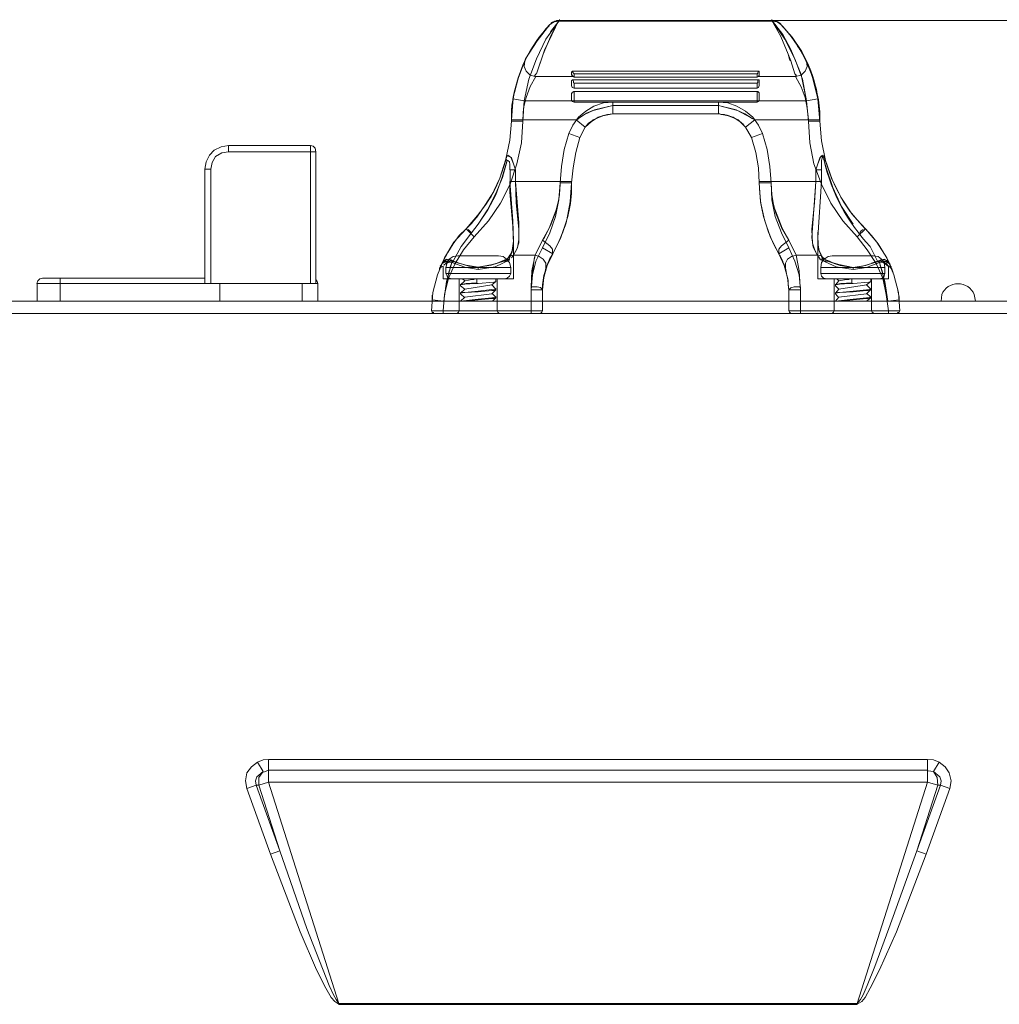
# Model space of a CAD drawing. Units: millimetres. Extents: x 0.8 to 18.9, y 1.7 to 11.6.
# Drawn here: x 6.4 to 7.6, y 7.4 to 8.6 of the extents above; entities that cross this region are included whole.
import ezdxf

# ---------------------------------------------------------------- set-up
doc = ezdxf.new("R2010")
doc.units = ezdxf.units.MM
doc.layers.add('Dahua', color=7, linetype='Continuous')
doc.layers.add('wymiary', color=2, linetype='Continuous')

# ---------------------------------------------------------------- blocks, each defined once
blk = doc.blocks.new('NVR608R-64_128-4KS2_2d')
at = {"layer": 'Dahua', "lineweight": 0}
for points in [[(7.0088, 8.5912), (7.0079, 8.5904, 0.157861), (6.9621, 8.4946), (6.9604, 8.4729)], [(7.2921, 8.5912), (7.2921, 8.5904, -0.151229), (7.3379, 8.4987), (7.3404, 8.4712), (7.3263, 8.4712)], [(7.3179, 8.5571), (7.3129, 8.5637, 0.057146), (7.2946, 8.5879), (7.2921, 8.5904)], [(6.9746, 8.5404), (6.9721, 8.5338, 0.068898), (6.9604, 8.4846), (6.9604, 8.4729)], [(7.3404, 8.4729), (7.3404, 8.4829, 0.075513), (7.3263, 8.5404), (7.3238, 8.5454)], [(7.3421, 8.4112), (7.3421, 8.4229), (7.3437, 8.4279), (7.3454, 8.4229, 0.133299), (7.4021, 8.3171), (7.4112, 8.2987)], [(7.0113, 8.3079), (7.0171, 8.3196, 0.09576), (7.0346, 8.3821), (7.0346, 8.3954)], [(7.2654, 8.3954), (7.2663, 8.3821, 0.097887), (7.2838, 8.3196), (7.2896, 8.3079)], [(7.2896, 8.3079), (7.2904, 8.3062), (7.2913, 8.3054, 0.029986), (7.2946, 8.2987), (7.2946, 8.2979), (7.2954, 8.2962), (7.2954, 8.2954), (7.2963, 8.2946), (7.2963, 8.2937), (7.2971, 8.2929), (7.2971, 8.2912), (7.2979, 8.2904)], [(7.5321, 8.2496), (7.5304, 8.2579, 0.66179), (7.4904, 8.2579), (7.4896, 8.2496)]]:
    blk.add_lwpolyline(points, format="xyb", dxfattribs=at)
for points in [[(7.0087, 8.5813), (7.0187, 8.5946), (7.0129, 8.5938), (7.0079, 8.5904), (6.9921, 8.5704), (6.9779, 8.5479), (6.9687, 8.5238), (6.9621, 8.4988)], [(7.0188, 8.5946), (7.0029, 8.5721), (6.9913, 8.5479), (6.9821, 8.5229), (6.9763, 8.4963)], [(6.9912, 8.5296), (7.0012, 8.5588), (7.0146, 8.5871), (7.0187, 8.5954)], [(7.0187, 8.5954), (7.0096, 8.5771), (6.9996, 8.5538), (6.9912, 8.5296)], [(7.0071, 8.5896), (7.0071, 8.5888), (7.0063, 8.5879)], [(7.0079, 8.5904), (7.0071, 8.5896)], [(7.0196, 8.5954), (7.0163, 8.5954), (7.0154, 8.5946), (7.0138, 8.5946), (7.0129, 8.5937), (7.0113, 8.5937), (7.0113, 8.5929), (7.0104, 8.5929), (7.0096, 8.5921), (7.0088, 8.5912)], [(7.0088, 8.5904), (7.0088, 8.5913)], [(7.0188, 8.5946), (7.0196, 8.5954)], [(7.0188, 8.5954), (7.0196, 8.5954)], [(7.2821, 8.5946), (7.0188, 8.5946)], [(7.0196, 8.5954), (7.0196, 8.5963)], [(7.2812, 8.5954), (7.2821, 8.5954), (7.2812, 8.5954), (7.0196, 8.5954)], [(7.3096, 8.5296), (7.3046, 8.5454), (7.3012, 8.5538), (7.2921, 8.5754), (7.2812, 8.5954)], [(7.2813, 8.5954), (7.2813, 8.5963)], [(7.2821, 8.5946), (7.2813, 8.5954)], [(7.2921, 8.5912), (7.2913, 8.5912), (7.2913, 8.5921), (7.2904, 8.5921), (7.2896, 8.5929), (7.2888, 8.5929), (7.2888, 8.5937), (7.2879, 8.5937), (7.2871, 8.5946), (7.2854, 8.5946), (7.2846, 8.5954), (7.2813, 8.5954)], [(7.3237, 8.4963), (7.3187, 8.5229), (7.3096, 8.5479), (7.2971, 8.5721), (7.2821, 8.5946), (7.2879, 8.5938), (7.2921, 8.5904)], [(7.3046, 8.5596), (7.2946, 8.5779), (7.2821, 8.5946)], [(7.2921, 8.5904), (7.2921, 8.5912)], [(7.3379, 8.4988), (7.3304, 8.5288), (7.3179, 8.5571), (7.3062, 8.5746), (7.2921, 8.5904)], [(7.3012, 8.5538), (7.3021, 8.5504)], [(7.3021, 8.5496), (7.3037, 8.5454)], [(7.3238, 8.4963), (7.3171, 8.5288), (7.3046, 8.5596)], [(7.3379, 8.4987), (7.3363, 8.5104), (7.3329, 8.5212), (7.3296, 8.5312), (7.3254, 8.5404), (7.3221, 8.5487), (7.3179, 8.5571)], [(6.9604, 8.4729), (6.9612, 8.4904), (6.9637, 8.5071), (6.9687, 8.5246), (6.9746, 8.5404), (6.9762, 8.5438)], [(6.9771, 8.5454), (6.9746, 8.5404)], [(6.9771, 8.5454), (6.9762, 8.5388), (6.9787, 8.5329), (6.9837, 8.5279), (6.9896, 8.5263)], [(6.9779, 8.5471), (6.9771, 8.5454)], [(7.3104, 8.5263), (7.3171, 8.5279), (7.3221, 8.5329), (7.3246, 8.5388), (7.3237, 8.5454)], [(7.3238, 8.5454), (7.3229, 8.5471)], [(6.9904, 8.5263), (6.9837, 8.5138), (6.9787, 8.5004), (6.9754, 8.4871), (6.9746, 8.4729)], [(6.9913, 8.5296), (6.9904, 8.5296), (6.9904, 8.5288), (6.9896, 8.5288), (6.9896, 8.5279), (6.9888, 8.5271), (6.9896, 8.5263)], [(6.9896, 8.5262), (6.9904, 8.5262)], [(6.9904, 8.5262), (7.0346, 8.5262)], [(7.0363, 8.5329), (7.0354, 8.5329), (7.0354, 8.5321), (7.0346, 8.5321), (7.0346, 8.5313)], [(7.0346, 8.5313), (7.0346, 8.5288)], [(7.0346, 8.5288), (7.0346, 8.5279), (7.0354, 8.5279), (7.0354, 8.5263), (7.0363, 8.5263)], [(7.0346, 8.5287), (7.0363, 8.5262), (7.0379, 8.5254)], [(7.0346, 8.5262), (7.0362, 8.5262)], [(7.0362, 8.5329), (7.2646, 8.5329)], [(7.0379, 8.5296), (7.0371, 8.5304), (7.0362, 8.5312), (7.0362, 8.5329)], [(7.0379, 8.5254), (7.0379, 8.5296)], [(7.2629, 8.5296), (7.0379, 8.5296)], [(7.2629, 8.5254), (7.0379, 8.5254)], [(7.2629, 8.5296), (7.2638, 8.5304), (7.2638, 8.5313), (7.2646, 8.5329)], [(7.2629, 8.5254), (7.2629, 8.5296)], [(7.2654, 8.5287), (7.2646, 8.5262), (7.2629, 8.5254)], [(7.2646, 8.5329), (7.2654, 8.5329), (7.2654, 8.5312)], [(7.2646, 8.5263), (7.2654, 8.5271), (7.2654, 8.5288)], [(7.2646, 8.5262), (7.3104, 8.5262)], [(7.2654, 8.5312), (7.2654, 8.5288)], [(7.3104, 8.5262), (7.3113, 8.5262), (7.3113, 8.5279), (7.3096, 8.5296)], [(7.3104, 8.5262), (7.3104, 8.5271)], [(7.3104, 8.5263), (7.3154, 8.5171)], [(7.3262, 8.4729), (7.3246, 8.4871), (7.3221, 8.5004), (7.3171, 8.5137), (7.3104, 8.5262)], [(7.0346, 8.5213), (7.0354, 8.5213), (7.0354, 8.5221), (7.0363, 8.5221)], [(7.0346, 8.5213), (7.0346, 8.5154)], [(7.0346, 8.5154), (7.0354, 8.5129), (7.0379, 8.5121)], [(7.0362, 8.5221), (7.2637, 8.5221)], [(7.0379, 8.5179), (7.0371, 8.5187), (7.0371, 8.5196), (7.0363, 8.5221)], [(7.0379, 8.5121), (7.0379, 8.5179)], [(7.0379, 8.5179), (7.2629, 8.5179)], [(7.2654, 8.5154), (7.2646, 8.5129), (7.2629, 8.5121), (7.0379, 8.5121)], [(7.2629, 8.5179), (7.2638, 8.5188), (7.2638, 8.5221)], [(7.2629, 8.5121), (7.2629, 8.5179)], [(7.2638, 8.5221), (7.2654, 8.5221), (7.2654, 8.5212)], [(7.2654, 8.5213), (7.2654, 8.5154)], [(6.9629, 8.5021), (6.9629, 8.5004), (6.9621, 8.4988)], [(7.0346, 8.5054), (7.0354, 8.5063), (7.0354, 8.5071), (7.0363, 8.5071), (7.0371, 8.5079), (7.0379, 8.5079)], [(7.0346, 8.5054), (7.0346, 8.4971)], [(7.0379, 8.4946), (7.0379, 8.5079)], [(7.0379, 8.5079), (7.2629, 8.5079)], [(7.2629, 8.4946), (7.2629, 8.5079)], [(7.2629, 8.5079), (7.2638, 8.5079), (7.2646, 8.5071), (7.2654, 8.5062), (7.2654, 8.5054)], [(7.2654, 8.5054), (7.2654, 8.4971)], [(6.9621, 8.4987), (6.9763, 8.4962)], [(6.9746, 8.4712), (6.9763, 8.4962), (7.3237, 8.4962)], [(7.0854, 8.4946), (7.0737, 8.4937), (7.0621, 8.4896), (7.0521, 8.4837), (7.0429, 8.4762), (7.0362, 8.4662), (7.0313, 8.4562)], [(7.0346, 8.4971), (7.0354, 8.4954), (7.0379, 8.4946)], [(7.2654, 8.4971), (7.2646, 8.4954), (7.2629, 8.4946), (7.0379, 8.4946)], [(7.0404, 8.4729), (7.0504, 8.4796), (7.0612, 8.4846), (7.0854, 8.4904)], [(7.0854, 8.4904), (7.0629, 8.4854), (7.0529, 8.4813), (7.0429, 8.4746)], [(7.0854, 8.4804), (7.0854, 8.4946)], [(7.0854, 8.4904), (7.2154, 8.4904)], [(7.2154, 8.4946), (7.2154, 8.4804)], [(7.2696, 8.4562), (7.2646, 8.4662), (7.2579, 8.4762), (7.2488, 8.4837), (7.2379, 8.4896), (7.2271, 8.4937), (7.2154, 8.4946)], [(7.2571, 8.4746), (7.2479, 8.4804), (7.2371, 8.4854), (7.2154, 8.4904)], [(7.2154, 8.4904), (7.2387, 8.4846), (7.2604, 8.4729)], [(7.3238, 8.4962), (7.3379, 8.4987)], [(7.3263, 8.4712), (7.3238, 8.4962)], [(7.0854, 8.4804), (7.0729, 8.4779), (7.0612, 8.4729), (7.0512, 8.4637)], [(7.0854, 8.4804), (7.0754, 8.4788), (7.0671, 8.4763), (7.0587, 8.4704), (7.0512, 8.4638)], [(7.0513, 8.4638), (7.0554, 8.4688), (7.0604, 8.4721), (7.0663, 8.4754), (7.0721, 8.4779), (7.0788, 8.4796), (7.0854, 8.4804)], [(7.2154, 8.4804), (7.0854, 8.4804)], [(7.2154, 8.4804), (7.2171, 8.4804), (7.2188, 8.4796), (7.2229, 8.4796), (7.2246, 8.4787), (7.2263, 8.4787), (7.2288, 8.4779), (7.2304, 8.4771), (7.2321, 8.4762), (7.2346, 8.4754)], [(7.2488, 8.4637), (7.2396, 8.4729), (7.2279, 8.4779), (7.2154, 8.4804)], [(7.2487, 8.4638), (7.2421, 8.4704), (7.2337, 8.4763), (7.2246, 8.4788), (7.2154, 8.4804)], [(6.9604, 8.4712), (6.9587, 8.4479), (6.9537, 8.4246), (6.9462, 8.4012), (6.9354, 8.3787), (6.9212, 8.3579), (6.9046, 8.3387), (6.8896, 8.3221), (6.8779, 8.3029), (6.8696, 8.2821), (6.8637, 8.2604), (6.8621, 8.2379)], [(6.9146, 8.3287), (6.9321, 8.3487), (6.9471, 8.3704), (6.9588, 8.3937), (6.9671, 8.4187), (6.9729, 8.4446), (6.9746, 8.4712)], [(6.9604, 8.4729), (6.9746, 8.4729)], [(6.9604, 8.4729), (6.9604, 8.4712)], [(6.9604, 8.4712), (6.9746, 8.4712)], [(6.9746, 8.4729), (6.9746, 8.4713)], [(6.9746, 8.4729), (7.0404, 8.4729)], [(7.0429, 8.4746), (7.0421, 8.4737), (7.0413, 8.4737), (7.0413, 8.4729), (7.0404, 8.4729)], [(7.0513, 8.4637), (7.0404, 8.4729)], [(7.0512, 8.4637), (7.0446, 8.4512)], [(7.2454, 8.4679), (7.2471, 8.4654), (7.2488, 8.4637)], [(7.2488, 8.4638), (7.2604, 8.4729)], [(7.2563, 8.4512), (7.2488, 8.4637)], [(7.2604, 8.4729), (7.2596, 8.4729), (7.2596, 8.4737), (7.2588, 8.4737), (7.2579, 8.4746), (7.2571, 8.4746)], [(7.2604, 8.4729), (7.3262, 8.4729)], [(7.3262, 8.4712), (7.3279, 8.4446), (7.3329, 8.4187), (7.3421, 8.3937), (7.3537, 8.3704), (7.3687, 8.3487), (7.3862, 8.3287)], [(7.3404, 8.4729), (7.3263, 8.4729)], [(7.3404, 8.4712), (7.3421, 8.4471), (7.3471, 8.4229), (7.3554, 8.3996), (7.3662, 8.3779), (7.3796, 8.3571), (7.3962, 8.3387)], [(7.0313, 8.4562), (7.0254, 8.4362), (7.0221, 8.4154), (7.0204, 8.3954)], [(7.0446, 8.4512), (7.0313, 8.4562)], [(7.0446, 8.4512), (7.0396, 8.4329), (7.0363, 8.4137), (7.0346, 8.3954)], [(7.2563, 8.4513), (7.2696, 8.4563)], [(7.2654, 8.3954), (7.2646, 8.4137), (7.2613, 8.4329), (7.2563, 8.4512)], [(7.2696, 8.4562), (7.2754, 8.4362), (7.2787, 8.4154), (7.2804, 8.3954), (7.2654, 8.3954), (7.2671, 8.3721), (7.2721, 8.3496), (7.2796, 8.3279), (7.2896, 8.3079)], [(6.5829, 8.4121), (6.5846, 8.4212), (6.5887, 8.4296), (6.5946, 8.4354), (6.6029, 8.4396), (6.6121, 8.4412), (6.7129, 8.4412)], [(6.6121, 8.4413), (6.6121, 8.4338)], [(6.7129, 8.4412), (6.7163, 8.4404), (6.7188, 8.4379), (6.7196, 8.4337), (6.6121, 8.4337)], [(6.7129, 8.4413), (6.7129, 8.2713)], [(6.6121, 8.4337), (6.6037, 8.4321), (6.5962, 8.4279), (6.5921, 8.4204), (6.5904, 8.4121)], [(6.7196, 8.4338), (6.7196, 8.2713)], [(6.9554, 8.4288), (6.9546, 8.4271), (6.9537, 8.4246), (6.9554, 8.4229), (6.9487, 8.4013), (6.9412, 8.3804)], [(6.9629, 8.4187), (6.9596, 8.4271), (6.9554, 8.4287), (6.9537, 8.4246)], [(6.9554, 8.4288), (6.9563, 8.4288), (6.9563, 8.4296)], [(6.9562, 8.4296), (6.9604, 8.4263), (6.9654, 8.4113)], [(7.3354, 8.4112), (7.3404, 8.4262), (7.3421, 8.4287), (7.3438, 8.4296), (7.3462, 8.4246)], [(7.3462, 8.4246), (7.3446, 8.4288), (7.3412, 8.4271), (7.3379, 8.4188), (7.3362, 8.4138)], [(6.9046, 8.3388), (6.9179, 8.3529), (6.9287, 8.3688), (6.9387, 8.3846), (6.9462, 8.4013), (6.9537, 8.4246)], [(6.9196, 8.3446), (6.9312, 8.3621), (6.9412, 8.3821), (6.9496, 8.4021), (6.9554, 8.4229)], [(6.9538, 8.4246), (6.9504, 8.4129), (6.9463, 8.4013)], [(6.9587, 8.4113), (6.9587, 8.4179), (6.9579, 8.4213), (6.9562, 8.4229), (6.9554, 8.4229)], [(6.9654, 8.4112), (6.9637, 8.4162)], [(7.3454, 8.4229), (7.3463, 8.4229), (7.3463, 8.4246)], [(7.3963, 8.3387), (7.3863, 8.3496), (7.3771, 8.3604), (7.3688, 8.3729), (7.3613, 8.3871), (7.3546, 8.4012), (7.3463, 8.4246)], [(7.3479, 8.4137), (7.3463, 8.4196)], [(6.5829, 8.4121), (6.5829, 8.2713)], [(6.5904, 8.4121), (6.5829, 8.4121)], [(6.5904, 8.4121), (6.5904, 8.2713)], [(6.9587, 8.4112), (6.9654, 8.4112)], [(6.9588, 8.3971), (6.9588, 8.4113)], [(6.9654, 8.4113), (6.9654, 8.3971)], [(7.3354, 8.3971), (7.3354, 8.4113)], [(7.3421, 8.4112), (7.3354, 8.4112)], [(7.3421, 8.4113), (7.3421, 8.3971)], [(7.3671, 8.3662), (7.3563, 8.3896), (7.3479, 8.4137)], [(6.9463, 8.4013), (6.9413, 8.3896), (6.9354, 8.3788), (6.9288, 8.3688)], [(6.9554, 8.2987), (6.9571, 8.3004), (6.9612, 8.3121), (6.9629, 8.3237), (6.9621, 8.3487), (6.9587, 8.3971), (7.0204, 8.3971)], [(6.9654, 8.3971), (6.9696, 8.3462), (6.9696, 8.3254), (6.9679, 8.3154), (6.9629, 8.3062), (6.9579, 8.3054), (6.9571, 8.3004), (6.9612, 8.3104), (6.9629, 8.3204), (6.9621, 8.3421), (6.9587, 8.3837), (6.9587, 8.3971)], [(6.9629, 8.3063), (6.9671, 8.3138), (6.9696, 8.3213), (6.9696, 8.3379), (6.9662, 8.3713), (6.9654, 8.3971)], [(6.9846, 8.2637), (6.9863, 8.2821), (6.9904, 8.2987), (6.9988, 8.3154), (7.0079, 8.3337), (7.0146, 8.3537), (7.0188, 8.3746), (7.0204, 8.3954)], [(7.0112, 8.3079), (7.0112, 8.3138), (7.0079, 8.3179), (6.9987, 8.3246), (7.0071, 8.3396), (7.0171, 8.3663), (7.0196, 8.3804), (7.0204, 8.3954)], [(7.0204, 8.3929), (7.0187, 8.3754), (7.0146, 8.3588), (7.0087, 8.3429), (7.0012, 8.3279), (6.9987, 8.3246)], [(6.9988, 8.2637), (7.0004, 8.2787), (7.0046, 8.2937), (7.0113, 8.3079), (7.0213, 8.3279), (7.0288, 8.3496), (7.0329, 8.3721), (7.0346, 8.3954)], [(7.0346, 8.3971), (7.0204, 8.3971)], [(7.0204, 8.3954), (7.0204, 8.3971)], [(7.0204, 8.3954), (7.0204, 8.3938)], [(7.0204, 8.3938), (7.0204, 8.3929)], [(7.0346, 8.3954), (7.0346, 8.3971)], [(7.2654, 8.3971), (7.2654, 8.3954)], [(7.2654, 8.3971), (7.2804, 8.3971)], [(7.2654, 8.3954), (7.2804, 8.3954)], [(7.2804, 8.3954), (7.2804, 8.3971)], [(7.2804, 8.3971), (7.3421, 8.3971)], [(7.2804, 8.3954), (7.2812, 8.3746), (7.2854, 8.3537), (7.2929, 8.3337), (7.3021, 8.3154)], [(7.2804, 8.3954), (7.2812, 8.3804), (7.2837, 8.3663), (7.2937, 8.3396), (7.3021, 8.3246)], [(7.3021, 8.3246), (7.2929, 8.3404), (7.2862, 8.3579), (7.2812, 8.3763), (7.2804, 8.3954)], [(7.3354, 8.3971), (7.3337, 8.3712), (7.3304, 8.3379), (7.3312, 8.3212), (7.3337, 8.3137), (7.3371, 8.3062)], [(7.3438, 8.3004), (7.3438, 8.3029), (7.3429, 8.3054), (7.3371, 8.3062), (7.3321, 8.3162), (7.3304, 8.3279), (7.3321, 8.3512), (7.3354, 8.3971)], [(7.3379, 8.3279), (7.3421, 8.3971)], [(6.9196, 8.3446), (6.9313, 8.3621), (6.9413, 8.3804)], [(6.9288, 8.3688), (6.9229, 8.3604), (6.9113, 8.3454), (6.9046, 8.3388)], [(7.3671, 8.3662), (7.3812, 8.3446)], [(6.8887, 8.2988), (6.8987, 8.3171), (6.9112, 8.3338), (6.9196, 8.3446)], [(6.9046, 8.3388), (6.8963, 8.3304), (6.8888, 8.3204), (6.8821, 8.3096), (6.8763, 8.2988)], [(6.9046, 8.3387), (6.9146, 8.3287)], [(6.9112, 8.3338), (6.9087, 8.3363), (6.9071, 8.3379)], [(7.3379, 8.3279), (7.3379, 8.3346)], [(7.3863, 8.3288), (7.3963, 8.3388)], [(7.3896, 8.3337), (7.3913, 8.3362), (7.3938, 8.3379)], [(7.4246, 8.2987), (7.4188, 8.3096), (7.4121, 8.3204), (7.4038, 8.3304), (7.3963, 8.3387)], [(7.4246, 8.2379), (7.4388, 8.2379), (7.4371, 8.2604), (7.4313, 8.2821), (7.4229, 8.3029), (7.4104, 8.3221), (7.3963, 8.3387)], [(6.9146, 8.3287), (6.9013, 8.3129), (6.8913, 8.2962), (6.8829, 8.2779), (6.8779, 8.2579), (6.8763, 8.2379)], [(6.9629, 8.3279), (6.9629, 8.3221), (6.9621, 8.3163), (6.9613, 8.3121), (6.9596, 8.3079), (6.9571, 8.3046)], [(6.9629, 8.3271), (6.9629, 8.2771)], [(6.9987, 8.3246), (6.9896, 8.3062)], [(7.2896, 8.3079), (7.2896, 8.3137), (7.2929, 8.3179), (7.3021, 8.3246)], [(7.3021, 8.3246), (7.3113, 8.3062), (7.3371, 8.3062)], [(7.3379, 8.3279), (7.3379, 8.2771)], [(7.3429, 8.3046), (7.3413, 8.3079), (7.3396, 8.3121), (7.3388, 8.3162), (7.3379, 8.3221), (7.3379, 8.3279)], [(7.3454, 8.2987), (7.3438, 8.3004), (7.3388, 8.3137), (7.3379, 8.3279)], [(7.4246, 8.2379), (7.4221, 8.2579), (7.4179, 8.2779), (7.4096, 8.2962), (7.3987, 8.3129), (7.3862, 8.3287)], [(6.9629, 8.3062), (6.9604, 8.3029)], [(6.9896, 8.3062), (6.9629, 8.3062)], [(6.9896, 8.3062), (6.9854, 8.2871), (6.9846, 8.2671)], [(6.9896, 8.3063), (6.9946, 8.3046), (6.9996, 8.3013), (7.0029, 8.2963), (7.0029, 8.2904)], [(7.0113, 8.3079), (6.9988, 8.3154)], [(7.0029, 8.2904), (7.0079, 8.3021), (7.0113, 8.3079)], [(7.2896, 8.3079), (7.3021, 8.3154)], [(7.3021, 8.2637), (7.3004, 8.2787), (7.2963, 8.2937), (7.2896, 8.3079)], [(7.2979, 8.2904), (7.2979, 8.2963), (7.3004, 8.3013), (7.3054, 8.3046), (7.3112, 8.3063)], [(7.3163, 8.2637), (7.3146, 8.2821), (7.3096, 8.2987), (7.3021, 8.3154)], [(7.3112, 8.3063), (7.3146, 8.2871), (7.3162, 8.2671)], [(6.8763, 8.2988), (6.8729, 8.2921), (6.8721, 8.2904), (6.8721, 8.2896)], [(6.8738, 8.2938), (6.8729, 8.2929)], [(6.8896, 8.2987), (6.8863, 8.3004), (6.8804, 8.3004), (6.8779, 8.2987), (6.8746, 8.2954)], [(6.8837, 8.2979), (6.8787, 8.2988), (6.8746, 8.2954)], [(6.8746, 8.2954), (6.8771, 8.2971), (6.8804, 8.2979), (6.8871, 8.2971), (6.8846, 8.2904)], [(6.8862, 8.2996), (6.8804, 8.3013), (6.8762, 8.2988)], [(6.8837, 8.2979), (6.8804, 8.2963), (6.8779, 8.2946), (6.8771, 8.2938)], [(6.8771, 8.2496), (6.8804, 8.2737), (6.8871, 8.2971)], [(6.8854, 8.2996), (6.8854, 8.2988), (6.8779, 8.2946), (6.8796, 8.2954), (6.8837, 8.2979)], [(6.8788, 8.2954), (6.8796, 8.2954), (6.8796, 8.2963), (6.8804, 8.2963)], [(6.8946, 8.3054), (6.8887, 8.3046), (6.8837, 8.3012), (6.8812, 8.2971), (6.8796, 8.2912)], [(6.8838, 8.2979), (6.8829, 8.2979), (6.8821, 8.2971), (6.8813, 8.2971), (6.8804, 8.2963)], [(6.8838, 8.2979), (6.8846, 8.2987), (6.8863, 8.2987)], [(6.8854, 8.2988), (6.8863, 8.2996), (6.8854, 8.2996)], [(6.8888, 8.2987), (6.8854, 8.2987)], [(6.8863, 8.2996), (6.8871, 8.2987), (6.8888, 8.2987)], [(6.9196, 8.2888), (6.9029, 8.2913), (6.8871, 8.2971), (6.8887, 8.2988), (6.8904, 8.2979), (6.9046, 8.2938), (6.9196, 8.2913)], [(6.8871, 8.2987), (6.8887, 8.2987), (6.8896, 8.2979), (6.8904, 8.2979)], [(6.8963, 8.2962), (6.8896, 8.2987)], [(6.8921, 8.2979), (6.8962, 8.2963), (6.9079, 8.2929), (6.9196, 8.2913), (6.9354, 8.2938), (6.9512, 8.2988)], [(6.8946, 8.3054), (6.9446, 8.3054)], [(6.9537, 8.2996), (6.9562, 8.3012), (6.9587, 8.3004), (6.9404, 8.2921), (6.9196, 8.2887)], [(6.9512, 8.2988), (6.9371, 8.2946), (6.9196, 8.2913)], [(6.9546, 8.3013), (6.9488, 8.2988), (6.9429, 8.2963)], [(6.9596, 8.2912), (6.9579, 8.2971), (6.9546, 8.3012), (6.9504, 8.3046), (6.9446, 8.3054)], [(6.9538, 8.2996), (6.9529, 8.2996), (6.9513, 8.2988)], [(6.9554, 8.2987), (6.9513, 8.2987)], [(6.9554, 8.2987), (6.9538, 8.2987), (6.9538, 8.2996)], [(6.9571, 8.3046), (6.9563, 8.3029), (6.9546, 8.3013)], [(6.9846, 8.2671), (6.9879, 8.2979)], [(6.9879, 8.2979), (6.9887, 8.3038)], [(7.3412, 8.3004), (7.3387, 8.3046)], [(7.3413, 8.2912), (7.3421, 8.2971), (7.3454, 8.3012), (7.3504, 8.3046), (7.3554, 8.3054), (7.4063, 8.3054)], [(7.3813, 8.2887), (7.3604, 8.2921), (7.3413, 8.3004), (7.3438, 8.3021), (7.3454, 8.3012)], [(7.3463, 8.3012), (7.3429, 8.3046)], [(7.3579, 8.2962), (7.3521, 8.2987), (7.3454, 8.3012)], [(7.3471, 8.2996), (7.3471, 8.2987), (7.3454, 8.2987)], [(7.3813, 8.2912), (7.3654, 8.2937), (7.3496, 8.2987), (7.3454, 8.2987)], [(7.3471, 8.2996), (7.3479, 8.2987)], [(7.3479, 8.2987), (7.3496, 8.2987)], [(7.4037, 8.2962), (7.3929, 8.2929), (7.3812, 8.2912), (7.3637, 8.2946), (7.3496, 8.2987)], [(7.4146, 8.2987), (7.4104, 8.2979), (7.4121, 8.2987), (7.4138, 8.2971), (7.3979, 8.2912), (7.3813, 8.2887)], [(7.3813, 8.2912), (7.3963, 8.2937), (7.4104, 8.2979)], [(7.4113, 8.2988), (7.4038, 8.2963)], [(7.4204, 8.2912), (7.4196, 8.2971), (7.4163, 8.3012), (7.4121, 8.3046), (7.4062, 8.3054)], [(7.4104, 8.2979), (7.4062, 8.2971)], [(7.4121, 8.2987), (7.4113, 8.2987), (7.4113, 8.2979), (7.4104, 8.2979)], [(7.4263, 8.2954), (7.4254, 8.2971), (7.4238, 8.2987), (7.4221, 8.2996), (7.4196, 8.3004), (7.4154, 8.3004), (7.4138, 8.2996), (7.4113, 8.2987)], [(7.4113, 8.2987), (7.4138, 8.2987), (7.4146, 8.2996)], [(7.4129, 8.2987), (7.4113, 8.2987)], [(7.4154, 8.2987), (7.4121, 8.2987)], [(7.4154, 8.2987), (7.4138, 8.2987)], [(7.4138, 8.2971), (7.4204, 8.2979), (7.4238, 8.2971), (7.4263, 8.2954), (7.4221, 8.2987), (7.4171, 8.2979), (7.4246, 8.2929), (7.4221, 8.2962), (7.4188, 8.2971)], [(7.4138, 8.2971), (7.4196, 8.2979)], [(7.4138, 8.2971), (7.4204, 8.2737), (7.4238, 8.2496)], [(7.4154, 8.2987), (7.4146, 8.2996), (7.4196, 8.3012), (7.4246, 8.2987)], [(7.4171, 8.2871), (7.4146, 8.2937)], [(7.4171, 8.2979), (7.4163, 8.2979), (7.4163, 8.2987), (7.4154, 8.2987)], [(7.4154, 8.2987), (7.4188, 8.2971)], [(7.4221, 8.2954), (7.4213, 8.2954), (7.4213, 8.2962), (7.4204, 8.2962), (7.4196, 8.2971), (7.4188, 8.2971), (7.4188, 8.2979), (7.4171, 8.2979)], [(7.4246, 8.2929), (7.4204, 8.2962)], [(7.4213, 8.2979), (7.4254, 8.2962)], [(7.4221, 8.2954), (7.4229, 8.2946), (7.4229, 8.2937), (7.4238, 8.2937), (7.4238, 8.2929), (7.4246, 8.2929)], [(7.4288, 8.2887), (7.4279, 8.2904), (7.4271, 8.2921), (7.4263, 8.2954), (7.4246, 8.2987)], [(7.4304, 8.2846), (7.4296, 8.2871), (7.4288, 8.2896), (7.4271, 8.2929), (7.4263, 8.2954)], [(7.4263, 8.2946), (7.4263, 8.2954)], [(7.4271, 8.2937), (7.4271, 8.2929), (7.4279, 8.2921), (7.4279, 8.2912)], [(6.8721, 8.2888), (6.8721, 8.2904), (6.8738, 8.2913), (6.8746, 8.2921), (6.8763, 8.2929)], [(6.8738, 8.2929), (6.8721, 8.2896), (6.8721, 8.2888)], [(6.8721, 8.2888), (6.8721, 8.2896)], [(6.8763, 8.2929), (6.8763, 8.2771)], [(6.8837, 8.2871), (6.8796, 8.2679), (6.8771, 8.2496)], [(6.8796, 8.2838), (6.8796, 8.2913)], [(6.8796, 8.2912), (6.9596, 8.2912)], [(6.8796, 8.2837), (6.9596, 8.2837)], [(6.8796, 8.2837), (6.8813, 8.2804), (6.8838, 8.2779), (6.8871, 8.2771)], [(6.9196, 8.2913), (6.9196, 8.2888)], [(6.9521, 8.2771), (6.9554, 8.2779), (6.9579, 8.2804), (6.9596, 8.2837)], [(6.9596, 8.2838), (6.9596, 8.2913)], [(6.9988, 8.2638), (6.9988, 8.2696), (7.0004, 8.2813), (7.0021, 8.2863), (7.0029, 8.2904)], [(7.2979, 8.2904), (7.2988, 8.2862), (7.2996, 8.2812), (7.3013, 8.2754), (7.3013, 8.2696), (7.3021, 8.2637)], [(7.3413, 8.2838), (7.3413, 8.2913)], [(7.3413, 8.2912), (7.4204, 8.2912)], [(7.3413, 8.2837), (7.4204, 8.2837)], [(7.3413, 8.2837), (7.3421, 8.2804), (7.3446, 8.2779), (7.3488, 8.2771)], [(7.3813, 8.2913), (7.3813, 8.2888)], [(7.4138, 8.2771), (7.4171, 8.2779), (7.4196, 8.2804), (7.4204, 8.2837)], [(7.4238, 8.2496), (7.4213, 8.2679), (7.4171, 8.2871)], [(7.4204, 8.2838), (7.4204, 8.2913)], [(7.4246, 8.2929), (7.4246, 8.2771)], [(7.4246, 8.2929), (7.4254, 8.2921), (7.4271, 8.2912), (7.4279, 8.2904), (7.4288, 8.2887)], [(7.4288, 8.2887), (7.4271, 8.2912), (7.4246, 8.2929)], [(7.4279, 8.2904), (7.4288, 8.2896)], [(6.3829, 8.2779), (6.3796, 8.2771), (6.3771, 8.2746), (6.3762, 8.2712)], [(6.3763, 8.2496), (6.3763, 8.2713)], [(6.3763, 8.2712), (6.7221, 8.2712)], [(6.3829, 8.2779), (6.5829, 8.2779)], [(6.4046, 8.2779), (6.4046, 8.2496)], [(6.6013, 8.2713), (6.6013, 8.2496)], [(6.7029, 8.2496), (6.7029, 8.2713)], [(6.7221, 8.2712), (6.7212, 8.2737), (6.7196, 8.2762)], [(6.7221, 8.2496), (6.7221, 8.2713)], [(6.8763, 8.2771), (6.9629, 8.2771)], [(6.8871, 8.2771), (6.9521, 8.2771)], [(6.8963, 8.2771), (6.8963, 8.2379)], [(6.9029, 8.2746), (6.8979, 8.2696)], [(6.8979, 8.2696), (6.9004, 8.2704), (6.9046, 8.2713), (6.9179, 8.2721)], [(6.9154, 8.2712), (6.9029, 8.2704), (6.8979, 8.2696), (6.8979, 8.2687)], [(6.8979, 8.2696), (6.8979, 8.2704)], [(6.8979, 8.2687), (6.8979, 8.2696)], [(6.9004, 8.2771), (6.9029, 8.2746)], [(6.9121, 8.2762), (6.9029, 8.2746)], [(6.9362, 8.2696), (6.9029, 8.2646)], [(6.9146, 8.2762), (6.9121, 8.2762)], [(6.9154, 8.2712), (6.9196, 8.2712)], [(6.9179, 8.2721), (6.9179, 8.2771)], [(6.9412, 8.2738), (6.9387, 8.2729), (6.9196, 8.2713)], [(6.9363, 8.2696), (6.9413, 8.2738)], [(6.9363, 8.2696), (6.9413, 8.2646), (6.9413, 8.2654)], [(6.9413, 8.2738), (6.9413, 8.2771)], [(6.9413, 8.2738), (6.9413, 8.2746)], [(6.9429, 8.2771), (6.9429, 8.2379)], [(7.4246, 8.2771), (7.3379, 8.2771)], [(7.3488, 8.2771), (7.4138, 8.2771)], [(7.3579, 8.2771), (7.3579, 8.2379)], [(7.3638, 8.2746), (7.3596, 8.2696)], [(7.3596, 8.2696), (7.3621, 8.2704), (7.3662, 8.2713), (7.3796, 8.2721)], [(7.3771, 8.2712), (7.3646, 8.2704), (7.3596, 8.2696), (7.3596, 8.2687)], [(7.3596, 8.2696), (7.3596, 8.2704)], [(7.3596, 8.2687), (7.3596, 8.2696)], [(7.3613, 8.2771), (7.3638, 8.2746)], [(7.3729, 8.2762), (7.3637, 8.2746)], [(7.3979, 8.2696), (7.3637, 8.2646)], [(7.3762, 8.2762), (7.3729, 8.2762)], [(7.3771, 8.2712), (7.3812, 8.2712)], [(7.3796, 8.2721), (7.3796, 8.2771)], [(7.4029, 8.2738), (7.4004, 8.2729), (7.3812, 8.2713)], [(7.3979, 8.2696), (7.4029, 8.2738)], [(7.4029, 8.2646), (7.3979, 8.2696)], [(7.4029, 8.2738), (7.4029, 8.2771)], [(7.4029, 8.2738), (7.4029, 8.2746)], [(7.4038, 8.2771), (7.4038, 8.2379)], [(6.8979, 8.2687), (6.9029, 8.2646)], [(6.9029, 8.2646), (6.8979, 8.2596)], [(6.8979, 8.2596), (6.9004, 8.2604), (6.9029, 8.2604), (6.9196, 8.2621)], [(6.9196, 8.2613), (6.9029, 8.2604), (6.8979, 8.2596), (6.8979, 8.2588)], [(6.8979, 8.2596), (6.8979, 8.2604)], [(6.8979, 8.2588), (6.8979, 8.2596)], [(6.8979, 8.2587), (6.8979, 8.2596)], [(6.8979, 8.2587), (6.9029, 8.2537)], [(6.9362, 8.2587), (6.9029, 8.2546)], [(6.9196, 8.2621), (6.9362, 8.2638), (6.9412, 8.2646)], [(6.9412, 8.2637), (6.9387, 8.2629), (6.9362, 8.2629), (6.9196, 8.2612)], [(6.9363, 8.2587), (6.9413, 8.2637)], [(6.9363, 8.2596), (6.9413, 8.2546), (6.9413, 8.2554)], [(6.9413, 8.2638), (6.9413, 8.2646)], [(6.9413, 8.2638), (6.9413, 8.2646)], [(6.9846, 8.2671), (6.9846, 8.2346)], [(6.9846, 8.2671), (6.9921, 8.2671), (6.9962, 8.2663), (6.9987, 8.2638)], [(6.9988, 8.2637), (6.9846, 8.2637)], [(6.9988, 8.2638), (6.9988, 8.2379)], [(7.3163, 8.2671), (7.3088, 8.2671), (7.3046, 8.2662), (7.3021, 8.2637), (7.3163, 8.2637)], [(7.3021, 8.2638), (7.3021, 8.2379)], [(7.3163, 8.2346), (7.3163, 8.2671)], [(7.3596, 8.2687), (7.3638, 8.2646)], [(7.3638, 8.2646), (7.3596, 8.2596)], [(7.3596, 8.2596), (7.3621, 8.2604), (7.3646, 8.2604), (7.3812, 8.2621)], [(7.3812, 8.2612), (7.3646, 8.2604), (7.3596, 8.2596), (7.3596, 8.2587)], [(7.3596, 8.2596), (7.3596, 8.2604)], [(7.3596, 8.2588), (7.3596, 8.2596)], [(7.3596, 8.2587), (7.3596, 8.2596)], [(7.3596, 8.2587), (7.3638, 8.2537)], [(7.3979, 8.2587), (7.3637, 8.2546)], [(7.3812, 8.2621), (7.3979, 8.2637), (7.4021, 8.2646), (7.4029, 8.2646)], [(7.4029, 8.2637), (7.3996, 8.2629), (7.3979, 8.2629), (7.3812, 8.2612)], [(7.3979, 8.2588), (7.4029, 8.2638)], [(7.4029, 8.2546), (7.3979, 8.2596)], [(7.4029, 8.2646), (7.4029, 8.2654)], [(7.4029, 8.2638), (7.4029, 8.2646)], [(7.4029, 8.2638), (7.4029, 8.2646)], [(7.4379, 8.2512), (7.4379, 8.2546), (7.4363, 8.2629)], [(1.8354, 8.2496), (8.2038, 8.2496)], [(6.8629, 8.2571), (6.8629, 8.2513)], [(6.8771, 8.2496), (6.8629, 8.2512)], [(6.9988, 8.2496), (6.8771, 8.2496)], [(6.9029, 8.2546), (6.8979, 8.2496)], [(6.9412, 8.2546), (6.9362, 8.2537), (6.9196, 8.2521), (6.8979, 8.2496)], [(6.9196, 8.2512), (6.9029, 8.2496), (6.8996, 8.2496)], [(6.9412, 8.2537), (6.9387, 8.2529), (6.9362, 8.2529), (6.9196, 8.2512)], [(6.9371, 8.2496), (6.9413, 8.2538)], [(6.9413, 8.2538), (6.9413, 8.2546)], [(7.3021, 8.2496), (7.4238, 8.2496)], [(7.3638, 8.2546), (7.3596, 8.2496)], [(7.4029, 8.2546), (7.4021, 8.2546), (7.3979, 8.2537), (7.3812, 8.2521), (7.3596, 8.2496)], [(7.3812, 8.2512), (7.3646, 8.2496), (7.3612, 8.2496)], [(7.4029, 8.2538), (7.3996, 8.2529), (7.3979, 8.2529), (7.3812, 8.2513)], [(7.3979, 8.2496), (7.4029, 8.2538)], [(7.4029, 8.2546), (7.4029, 8.2554)], [(7.4029, 8.2538), (7.4029, 8.2546)], [(7.4379, 8.2512), (7.4238, 8.2496)], [(1.8179, 8.2346), (8.2213, 8.2346)], [(6.8621, 8.2379), (6.8629, 8.2362), (6.8646, 8.2346)], [(6.8762, 8.2379), (6.8621, 8.2379)], [(6.8621, 8.2379), (6.8762, 8.2379)], [(6.8646, 8.2354), (6.8646, 8.2362)], [(6.8646, 8.2354), (6.8646, 8.2346)], [(6.8646, 8.2346), (6.8938, 8.2346)], [(6.8763, 8.2346), (6.8763, 8.2379)], [(6.9988, 8.2379), (6.8763, 8.2379)], [(6.8938, 8.2346), (6.8954, 8.2362), (6.8963, 8.2379)], [(6.8938, 8.2346), (6.9963, 8.2346)], [(6.9429, 8.2379), (6.9438, 8.2362), (6.9454, 8.2346)], [(6.9963, 8.2346), (6.9979, 8.2362), (6.9988, 8.2379)], [(7.3046, 8.2346), (7.3029, 8.2362), (7.3021, 8.2379), (7.4246, 8.2379)], [(7.3046, 8.2346), (7.3813, 8.2346), (7.4354, 8.2346)], [(7.3554, 8.2346), (7.3571, 8.2362), (7.3579, 8.2379)], [(7.4038, 8.2379), (7.4046, 8.2362), (7.4071, 8.2346)], [(7.4246, 8.2346), (7.4246, 8.2379)], [(7.4246, 8.2379), (7.4387, 8.2379)], [(7.4354, 8.2346), (7.4379, 8.2362), (7.4388, 8.2379)], [(7.4354, 8.2346), (7.4363, 8.2354)], [(7.4363, 8.2354), (7.4363, 8.2362)], [(6.6346, 7.6496), (6.6329, 7.6588), (6.6346, 7.6688), (6.6404, 7.6763), (6.6479, 7.6821)], [(6.6612, 7.6854), (6.6546, 7.6846), (6.6479, 7.6821)], [(6.6479, 7.6821), (6.6546, 7.6704)], [(6.6613, 7.6854), (6.6613, 7.6571)], [(6.6613, 7.6854), (7.4729, 7.6854)], [(7.4729, 7.6571), (7.4729, 7.6854)], [(7.5004, 7.6496), (7.5021, 7.6588), (7.4996, 7.6688), (7.4946, 7.6763), (7.4871, 7.6821), (7.4804, 7.6846), (7.4729, 7.6854)], [(7.4871, 7.6821), (7.4804, 7.6704)], [(6.6462, 7.6538), (6.6454, 7.6588), (6.6471, 7.6638), (6.6546, 7.6704), (6.6496, 7.6629), (6.6496, 7.6538)], [(6.6612, 7.6721), (6.6554, 7.6696)], [(7.4729, 7.6721), (6.6613, 7.6721)], [(7.4804, 7.6704), (7.4846, 7.6629), (7.4854, 7.6538), (7.4729, 7.6571)], [(7.4887, 7.6538), (7.4896, 7.6588), (7.4879, 7.6638), (7.4804, 7.6704), (7.4737, 7.6713)], [(6.6346, 7.6496), (6.6463, 7.6538)], [(6.6462, 7.6537), (6.6754, 7.5729)], [(6.6463, 7.6537), (6.6496, 7.6537)], [(6.6612, 7.6571), (6.6496, 7.6538)], [(6.6496, 7.6538), (6.6754, 7.5729)], [(6.6613, 7.6571), (6.7479, 7.3846)], [(7.4729, 7.6571), (6.6613, 7.6571)], [(7.3863, 7.3846), (7.4729, 7.6571)], [(7.4854, 7.6538), (7.4596, 7.5729), (7.4888, 7.6538)], [(7.4854, 7.6537), (7.4888, 7.6537)], [(7.5004, 7.6496), (7.4888, 7.6537)], [(6.6638, 7.5687), (6.6346, 7.6496)], [(7.5004, 7.6496), (7.4713, 7.5688)], [(6.6637, 7.5688), (6.7004, 7.4729), (6.7204, 7.4263), (6.7321, 7.4038), (6.7387, 7.3921), (6.7429, 7.3871), (6.7479, 7.3838)], [(6.6638, 7.5688), (6.6754, 7.5729)], [(6.6754, 7.5729), (6.7087, 7.4771), (6.7362, 7.4071), (6.7412, 7.3954), (6.7446, 7.3896), (6.7479, 7.3846)], [(7.3862, 7.3846), (7.3904, 7.3896), (7.3937, 7.3954), (7.3987, 7.4071), (7.4079, 7.4304), (7.4254, 7.4771), (7.4596, 7.5729)], [(7.3862, 7.3838), (7.3921, 7.3871), (7.3962, 7.3921), (7.4021, 7.4038), (7.4137, 7.4263), (7.4346, 7.4729), (7.4712, 7.5688)], [(7.4713, 7.5687), (7.4596, 7.5729)], [(6.7479, 7.3838), (6.7479, 7.3846)], [(6.7479, 7.3846), (7.3863, 7.3846)], [(7.3863, 7.3838), (7.3863, 7.3846)], [(7.3863, 7.3837), (6.7479, 7.3837)]]:
    blk.add_lwpolyline(points, dxfattribs=at)
for points in [[(7.0346, 8.3954), (7.0204, 8.3954)], [(6.8638, 8.2354), (6.8646, 8.2354)], [(7.4363, 8.2354), (7.4371, 8.2354)]]:
    blk.add_lwpolyline(points, close=True, dxfattribs=at)
blk.add_open_spline([(7.2346, 8.4754), (7.2387, 8.4737), (7.2421, 8.4707), (7.2454, 8.4679)], degree=3, dxfattribs=at)

msp = doc.modelspace()

# ---------------------------------------------------------------- linework, layer by layer
at = {"layer": 'wymiary', "lineweight": 0}
msp.add_lwpolyline([(7.0921, 8.5954), (8.9612, 8.5954)], dxfattribs=at)

# ---------------------------------------------------------------- block references
msp.add_blockref('NVR608R-64_128-4KS2_2d', (0, 0))

doc.saveas('drawing.dxf')
